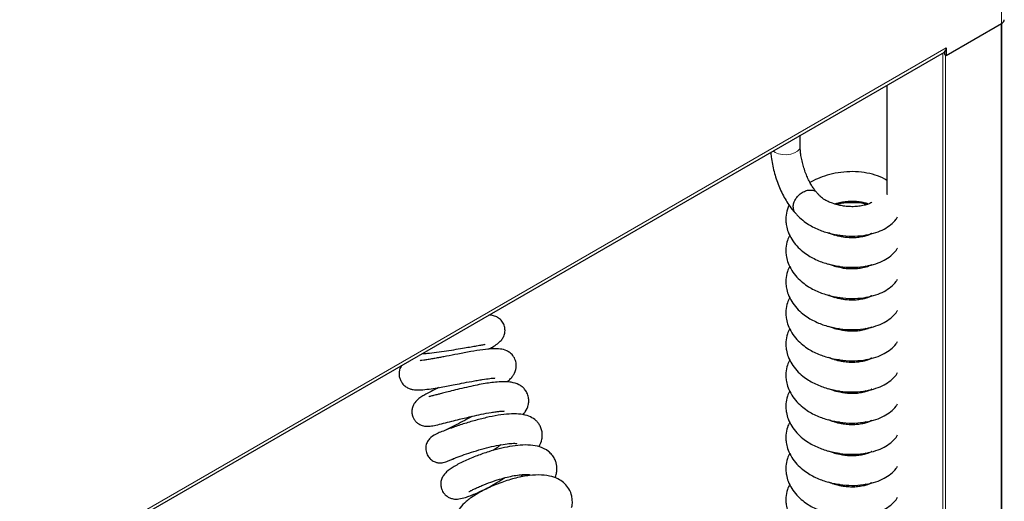
# Model space of a CAD drawing. Units: millimetres. Extents: x 0 to 210, y 0 to 297.
# Drawn here: x 85 to 100, y 127 to 135 of the extents above; entities that cross this region are included whole.
import ezdxf

# ---------------------------------------------------------------- set-up
doc = ezdxf.new("R2010")
doc.units = ezdxf.units.MM

msp = doc.modelspace()

# ---------------------------------------------------------------- linework, layer by layer
at = {"color": 8, "linetype": 'Continuous', "lineweight": 18}
for p, q in [((100.10925, 134.56019), (100.10925, 144.48934)), ((100.10218, 117.62186), (100.10218, 134.55611)), ((60.27439, 111.67833), (99.27133, 134.19078)), ((99.2183, 117.31734), (99.2183, 134.11281)), ((99.26073, 134.08259), (99.26073, 117.1361)), ((98.37684, 133.62705), (98.37684, 131.9623))]:
    msp.add_line(p, q, dxfattribs=at)
at = {"color": 7, "linetype": 'Continuous', "lineweight": 25}
for p, q in [((99.27133, 134.07647), (100.10925, 134.56019)), ((100.11097, 117.62693), (100.11097, 134.5612)), ((99.27133, 134.19078), (99.27133, 134.07647)), ((60.27439, 111.63097), (99.24233, 134.12669)), ((99.24305, 134.12711), (99.24305, 134.0928)), ((99.24305, 134.0928), (99.27133, 134.07647)), ((98.36806, 133.62198), (98.36806, 131.97282)), ((97.05681, 132.70074), (97.05681, 132.86501)), ((97.64907, 131.35409), (97.60713, 131.34596)), ((98.07202, 131.34666), (98.04133, 131.35365)), ((98.07394, 131.35959), (98.0894, 131.35343)), ((97.64907, 130.88197), (97.60713, 130.87385)), ((98.07202, 130.87454), (98.04133, 130.88153)), ((98.07394, 130.88747), (98.0894, 130.88131)), ((97.64907, 130.40986), (97.60713, 130.40173)), ((98.07202, 130.40242), (98.04133, 130.40942)), ((98.07394, 130.41535), (98.0894, 130.40919)), ((97.64907, 129.93774), (97.60713, 129.92961)), ((98.07202, 129.93031), (98.04133, 129.9373)), ((98.07394, 129.94324), (98.0894, 129.93708)), ((97.64907, 129.46562), (97.60713, 129.45749)), ((98.07202, 129.45819), (98.04133, 129.46518)), ((98.07394, 129.47112), (98.0894, 129.46496)), ((97.64907, 128.9935), (97.60713, 128.98538)), ((98.07202, 128.98607), (98.04133, 128.99306)), ((98.07394, 128.999), (98.0894, 128.99284)), ((97.64907, 128.52139), (97.60713, 128.51326)), ((98.07202, 128.51395), (98.04133, 128.52095)), ((98.07394, 128.52689), (98.0894, 128.52073)), ((97.64907, 128.04927), (97.60713, 128.04114)), ((98.07202, 128.04184), (98.04133, 128.04883)), ((98.07394, 128.05477), (98.0894, 128.04861)), ((97.64907, 127.57715), (97.60713, 127.56902)), ((98.07202, 127.56972), (98.04133, 127.57671)), ((98.07394, 127.58265), (98.0894, 127.57649))]:
    msp.add_line(p, q, dxfattribs=at)
at = {"color": 8, "linetype": 'Continuous', "lineweight": 18, "flags": 128}
msp.add_lwpolyline([(96.64575, 132.62771), (96.67593, 132.60708), (96.72796, 132.58552), (96.7884, 132.5733), (96.85236, 132.5714), (96.91465, 132.57998), (96.97023, 132.59834), (97.0146, 132.625), (97.04416, 132.6578), (97.05652, 132.69408), (97.05681, 132.70074)], dxfattribs=at)
at = {"color": 7, "linetype": 'Continuous', "lineweight": 25}
for centre, radius, start, end in [((100.08019, 134.62433), 0.07041, 294.376056, 354.304072), ((99.20074, 134.18402), 0.07092, 306.62704, 5.473498), ((97.10022, 131.77782), 0.14977, 179.600806, 197.909209)]:
    msp.add_arc(centre, radius, start, end, dxfattribs=at)
for points, knots in [([(97.30941, 131.99781), (97.30403, 132.00362), (97.28933, 132.01949), (97.26131, 132.05591), (97.22682, 132.10928), (97.19153, 132.17412), (97.15751, 132.24822), (97.12655, 132.32894), (97.10015, 132.41313), (97.07941, 132.4975), (97.06519, 132.5783), (97.05787, 132.64709), (97.05713, 132.68475), (97.05681, 132.70074)], [0, 0, 0, 0, 0.05074566, 0.1386461, 0.23040747, 0.32611686, 0.42464997, 0.52499629, 0.62626973, 0.72766019, 0.82817937, 0.92700868, 1, 1, 1, 1]), ([(96.61143, 132.6079), (96.61316, 132.58444), (96.6175, 132.52565), (96.63432, 132.42748), (96.65975, 132.31659), (96.69257, 132.20671), (96.73179, 132.09953), (96.77706, 131.99651), (96.82794, 131.89903), (96.88445, 131.80849), (96.93719, 131.73784), (96.97217, 131.69987), (96.98498, 131.68596)], [0, 0, 0, 0, 0.07199933, 0.18047204, 0.2874714, 0.39372933, 0.49988168, 0.60639988, 0.71388087, 0.82313213, 0.93522626, 1, 1, 1, 1]), ([(98.36806, 132.18084), (98.35799, 132.18815), (98.30757, 132.22478), (98.194, 132.26624), (98.02966, 132.30541), (97.8534, 132.3185), (97.67575, 132.30703), (97.50649, 132.27457), (97.35603, 132.22476), (97.2568, 132.18161), (97.21245, 132.15221), (97.20657, 132.14831)], [0, 0, 0, 0, 0.03613181, 0.18102483, 0.32465527, 0.46689799, 0.60769028, 0.74165243, 0.86655426, 0.98230396, 1, 1, 1, 1]), ([(96.95045, 131.77886), (96.95101, 131.78927), (96.95267, 131.82061), (96.97185, 131.87625), (97.0136, 131.93874), (97.07071, 131.99046), (97.13629, 132.02533), (97.20342, 132.03976), (97.26308, 132.03101), (97.3046, 132.00908), (97.31709, 131.9854), (97.32098, 131.97802)], [0, 0, 0, 0, 0.062547983, 0.188337909, 0.314128874, 0.439915502, 0.565708822, 0.691497297, 0.817288095, 0.943076482, 1, 1, 1, 1]), ([(98.14313, 131.85193), (98.14191, 131.85144), (98.13905, 131.8503), (98.11376, 131.83367), (98.0636, 131.81361), (97.9924, 131.796), (97.90856, 131.78464), (97.82098, 131.78261), (97.74974, 131.78835), (97.69601, 131.79632), (97.6312, 131.80877), (97.55628, 131.82991), (97.47485, 131.86247), (97.40768, 131.9004), (97.35387, 131.94137), (97.33346, 131.97031), (97.32574, 131.98126)], [0, 0, 0, 0, 0.059997356, 0.140158288, 0.232267424, 0.321200383, 0.403820865, 0.481315424, 0.551832143, 0.583977671, 0.61666094, 0.715927208, 0.781890729, 0.859439754, 0.946809959, 1, 1, 1, 1]), ([(96.88928, 131.80465), (96.87987, 131.78492), (96.85307, 131.72868), (96.84163, 131.64836), (96.83971, 131.56374), (96.84815, 131.48802), (96.87268, 131.39278), (96.90911, 131.3263), (96.92902, 131.28997)], [0, 0, 0, 0, 0.12227566, 0.34845258, 0.45352708, 0.59542057, 0.77888224, 1, 1, 1, 1]), ([(97.57853, 131.82607), (97.58395, 131.82796), (97.61437, 131.83858), (97.67633, 131.85219), (97.76207, 131.86512), (97.84934, 131.86919), (97.93293, 131.86405), (98.0058, 131.85228), (98.05962, 131.83824), (98.08156, 131.82889), (98.0894, 131.82555)], [0, 0, 0, 0, 0.03007937, 0.16905342, 0.31323895, 0.46393026, 0.61614062, 0.76719625, 0.91677899, 1, 1, 1, 1]), ([(98.07202, 131.81877), (98.05708, 131.82242), (97.9883, 131.83923), (97.85294, 131.84439), (97.71007, 131.8397), (97.62906, 131.82269), (97.60713, 131.81808)], [0, 0, 0, 0, 0.10529376, 0.48483557, 0.86050725, 1, 1, 1, 1]), ([(96.98672, 131.68784), (96.98269, 131.69088), (96.96848, 131.70157), (96.9622, 131.71916), (96.95771, 131.73176)], [0, 0, 0, 0, 0.283956064, 1, 1, 1, 1]), ([(96.97925, 131.69678), (96.98827, 131.68451), (97.01981, 131.64155), (97.09005, 131.58033), (97.17838, 131.51681), (97.26775, 131.46685), (97.35494, 131.42796), (97.44624, 131.39636), (97.56064, 131.36561), (97.70944, 131.34061), (97.88534, 131.33349), (98.05509, 131.3511), (98.20464, 131.38833), (98.33021, 131.44067), (98.43071, 131.50807), (98.49906, 131.57133), (98.52303, 131.61693), (98.5295, 131.62924)], [0, 0, 0, 0, 0.02830677, 0.09906997, 0.16052855, 0.21237991, 0.2668797, 0.3147096, 0.36694993, 0.45407335, 0.55049837, 0.64488556, 0.73369183, 0.8175057, 0.89622829, 0.97199472, 1, 1, 1, 1]), ([(96.89808, 131.3528), (96.88531, 131.32644), (96.85489, 131.26365), (96.84153, 131.17627), (96.83973, 131.09162), (96.84814, 131.01591), (96.87268, 130.92066), (96.90911, 130.85418), (96.92902, 130.81785)], [0, 0, 0, 0, 0.15714698, 0.37433807, 0.47523804, 0.61149421, 0.78766708, 1, 1, 1, 1]), ([(98.14313, 131.37981), (98.14191, 131.37933), (98.13905, 131.37819), (98.11376, 131.36156), (98.0636, 131.34149), (97.99239, 131.32388), (97.90856, 131.31252), (97.82097, 131.31049), (97.74975, 131.31623), (97.696, 131.3242), (97.63127, 131.3367), (97.55894, 131.35635), (97.50773, 131.37814), (97.48904, 131.3861)], [0, 0, 0, 0, 0.07761986, 0.18132576, 0.3004893, 0.41554376, 0.52243164, 0.622688, 0.71391697, 0.75550433, 0.79778737, 0.92621025, 1, 1, 1, 1]), ([(97.57853, 131.35395), (97.58386, 131.35596), (97.59194, 131.359), (97.60084, 131.36101), (97.60387, 131.36169)], [0, 0, 0, 0, 0.65920597, 1, 1, 1, 1]), ([(96.92902, 131.28997), (96.9535, 131.25536), (96.99989, 131.1898), (97.08955, 131.10799), (97.17849, 131.04474), (97.26772, 130.99472), (97.35495, 130.95585), (97.44624, 130.92424), (97.56064, 130.89349), (97.70944, 130.86849), (97.88534, 130.86137), (98.05509, 130.87898), (98.20464, 130.91621), (98.33021, 130.96855), (98.43071, 131.03595), (98.49906, 131.09921), (98.52303, 131.14482), (98.5295, 131.15713)], [0, 0, 0, 0, 0.07526516, 0.14260847, 0.20109699, 0.25044257, 0.3023086, 0.34782706, 0.39754282, 0.48045589, 0.57222106, 0.66204688, 0.74656149, 0.82632495, 0.90124318, 0.9733481, 1, 1, 1, 1]), ([(96.89808, 130.88068), (96.88531, 130.85432), (96.85489, 130.79153), (96.84153, 130.70415), (96.83973, 130.6195), (96.84814, 130.54379), (96.87268, 130.44854), (96.90911, 130.38206), (96.92902, 130.34573)], [0, 0, 0, 0, 0.15714698, 0.37433807, 0.47523804, 0.61149421, 0.78766708, 1, 1, 1, 1]), ([(98.14313, 130.9077), (98.14191, 130.90721), (98.13905, 130.90607), (98.11376, 130.88944), (98.0636, 130.86937), (97.99239, 130.85177), (97.90856, 130.84041), (97.82097, 130.83837), (97.74975, 130.84412), (97.696, 130.85208), (97.63127, 130.86458), (97.55894, 130.88424), (97.50773, 130.90603), (97.48904, 130.91398)], [0, 0, 0, 0, 0.07761986, 0.18132576, 0.3004893, 0.41554376, 0.52243164, 0.622688, 0.71391697, 0.75550433, 0.79778737, 0.92621025, 1, 1, 1, 1]), ([(97.57853, 130.88184), (97.58386, 130.88384), (97.59194, 130.88689), (97.60084, 130.88889), (97.60387, 130.88957)], [0, 0, 0, 0, 0.65920597, 1, 1, 1, 1]), ([(96.92902, 130.81785), (96.9535, 130.78325), (96.99989, 130.71769), (97.08955, 130.63587), (97.17849, 130.57262), (97.26772, 130.5226), (97.35495, 130.48373), (97.44624, 130.45212), (97.56064, 130.42137), (97.70944, 130.39637), (97.88534, 130.38925), (98.05509, 130.40686), (98.20464, 130.44409), (98.33021, 130.49644), (98.43071, 130.56383), (98.49906, 130.62709), (98.52303, 130.6727), (98.5295, 130.68501)], [0, 0, 0, 0, 0.07526516, 0.14260847, 0.20109698, 0.25044257, 0.30230859, 0.34782705, 0.39754281, 0.48045588, 0.57222105, 0.66204687, 0.74656152, 0.82632495, 0.90124318, 0.97334811, 1, 1, 1, 1]), ([(96.89808, 130.40856), (96.88531, 130.3822), (96.85489, 130.31942), (96.84153, 130.23204), (96.83973, 130.14738), (96.84814, 130.07167), (96.87268, 129.97642), (96.90911, 129.90995), (96.92902, 129.87361)], [0, 0, 0, 0, 0.15714699, 0.3743389, 0.47523801, 0.61149419, 0.78766707, 1, 1, 1, 1]), ([(98.14313, 130.43558), (98.14191, 130.43509), (98.13905, 130.43395), (98.11376, 130.41732), (98.0636, 130.39725), (97.9924, 130.37965), (97.90856, 130.36829), (97.82097, 130.36625), (97.74975, 130.372), (97.696, 130.37996), (97.63127, 130.39246), (97.55894, 130.41212), (97.50773, 130.43391), (97.48904, 130.44186)], [0, 0, 0, 0, 0.07761986, 0.18132577, 0.30048878, 0.41554371, 0.52243159, 0.62268796, 0.71391695, 0.7555043, 0.79778735, 0.92621024, 1, 1, 1, 1]), ([(97.57853, 130.40972), (97.58386, 130.41173), (97.59194, 130.41477), (97.60084, 130.41677), (97.60387, 130.41746)], [0, 0, 0, 0, 0.65920597, 1, 1, 1, 1]), ([(96.92902, 130.34573), (96.9535, 130.31113), (96.99989, 130.24557), (97.08955, 130.16375), (97.17849, 130.1005), (97.26772, 130.05048), (97.35495, 130.01161), (97.44624, 129.98), (97.56064, 129.94925), (97.70944, 129.92425), (97.88534, 129.91714), (98.05509, 129.93475), (98.20464, 129.97197), (98.33021, 130.02432), (98.43071, 130.09172), (98.49906, 130.15497), (98.52303, 130.20058), (98.5295, 130.21289)], [0, 0, 0, 0, 0.07526515, 0.14260847, 0.20109698, 0.25044256, 0.30230872, 0.34782706, 0.39754282, 0.48045589, 0.57222106, 0.66204688, 0.74656153, 0.82632496, 0.90124318, 0.97334811, 1, 1, 1, 1]), ([(92.33375, 129.62456), (92.35464, 129.63548), (92.40604, 129.66235), (92.46877, 129.70464), (92.52314, 129.75207), (92.5541, 129.7944), (92.57064, 129.82987), (92.58137, 129.86836), (92.58608, 129.91433), (92.57856, 129.97382), (92.55006, 130.03745), (92.49996, 130.09186), (92.44017, 130.12489), (92.38473, 130.13937), (92.35035, 130.14002), (92.33692, 130.14028)], [0, 0, 0, 0, 0.08546242, 0.21024953, 0.32732644, 0.42148458, 0.4708403, 0.50497287, 0.5477062, 0.60790313, 0.68083228, 0.75655311, 0.84200011, 0.93827527, 1, 1, 1, 1]), ([(98.14313, 129.96346), (98.14191, 129.96297), (98.13905, 129.96184), (98.11376, 129.94521), (98.0636, 129.92514), (97.9924, 129.90753), (97.90856, 129.89617), (97.82097, 129.89413), (97.74975, 129.89988), (97.696, 129.90784), (97.63127, 129.92034), (97.55894, 129.94), (97.50773, 129.96179), (97.48904, 129.96974)], [0, 0, 0, 0, 0.07761987, 0.181325792, 0.300488809, 0.41554375, 0.522431645, 0.622688023, 0.713917019, 0.75550438, 0.797787223, 0.926210234, 1, 1, 1, 1]), ([(96.89808, 129.93645), (96.88531, 129.91009), (96.85489, 129.8473), (96.84153, 129.75992), (96.83973, 129.67526), (96.84814, 129.59956), (96.87268, 129.50431), (96.90911, 129.43783), (96.92902, 129.4015)], [0, 0, 0, 0, 0.15714699, 0.3743389, 0.47523801, 0.61149419, 0.78766707, 1, 1, 1, 1]), ([(96.92902, 129.87361), (96.9535, 129.83901), (96.99989, 129.77345), (97.08955, 129.69164), (97.17849, 129.62839), (97.26772, 129.57837), (97.35495, 129.5395), (97.44624, 129.50789), (97.56064, 129.47713), (97.70944, 129.45214), (97.88534, 129.44502), (98.05509, 129.46263), (98.20464, 129.49986), (98.33021, 129.5522), (98.43071, 129.6196), (98.49906, 129.68286), (98.52303, 129.72846), (98.5295, 129.74077)], [0, 0, 0, 0, 0.07526516, 0.14260848, 0.20109701, 0.25044259, 0.30230876, 0.34782711, 0.39754298, 0.48045596, 0.57222114, 0.66204697, 0.74656164, 0.82632507, 0.90124331, 0.97334824, 1, 1, 1, 1]), ([(97.57853, 129.9376), (97.58386, 129.93961), (97.59194, 129.94265), (97.60084, 129.94466), (97.60387, 129.94534)], [0, 0, 0, 0, 0.65920756, 1, 1, 1, 1]), ([(91.32344, 129.55521), (91.35131, 129.55708), (91.42111, 129.56177), (91.54789, 129.57717), (91.69542, 129.59841), (91.83935, 129.62188), (91.96494, 129.64342), (92.0702, 129.66168), (92.16343, 129.67744), (92.22582, 129.68733), (92.26281, 129.69413), (92.28376, 129.697), (92.28269, 129.69938), (92.28235, 129.70013)], [0, 0, 0, 0, 0.080757519, 0.202268037, 0.32836287, 0.44973294, 0.556897569, 0.650111878, 0.738902925, 0.846493955, 0.906877511, 0.970525851, 1, 1, 1, 1]), ([(92.61456, 129.12882), (92.61653, 129.13027), (92.6381, 129.14616), (92.66614, 129.17486), (92.70148, 129.21555), (92.7378, 129.27363), (92.75993, 129.3564), (92.75048, 129.43937), (92.71923, 129.51216), (92.66618, 129.56819), (92.59318, 129.61142), (92.50733, 129.63131), (92.39619, 129.63305), (92.24822, 129.61809), (92.09875, 129.59398), (91.96943, 129.57039), (91.84443, 129.54658), (91.72648, 129.52353), (91.62366, 129.50387), (91.55368, 129.49086), (91.48416, 129.47845), (91.41307, 129.4666), (91.35009, 129.45657), (91.30147, 129.45221), (91.29905, 129.44946), (91.29813, 129.44842)], [0, 0, 0, 0, 0.00413338, 0.04519405, 0.0794123, 0.10914537, 0.16476064, 0.19643787, 0.23476715, 0.27170735, 0.30160494, 0.36170708, 0.43479893, 0.513688, 0.5956572, 0.63814113, 0.678781, 0.75011328, 0.78105948, 0.80959222, 0.84257696, 0.88132089, 0.92520948, 0.97168556, 1, 1, 1, 1]), ([(91.01665, 129.3781), (91.00509, 129.35731), (90.98615, 129.32325), (90.97662, 129.2555), (90.98257, 129.19808), (91.00062, 129.14864), (91.03039, 129.10013), (91.07572, 129.05632), (91.13688, 129.02549), (91.18534, 129.01271), (91.24903, 129.00568), (91.34029, 129.00874), (91.45598, 129.02218), (91.58009, 129.0422), (91.69281, 129.06282), (91.80532, 129.08437), (91.9346, 129.10954), (92.05819, 129.1332), (92.16297, 129.15195), (92.26211, 129.1685), (92.35931, 129.1814), (92.4115, 129.18672), (92.43291, 129.18655), (92.43049, 129.18802), (92.42992, 129.18836)], [0, 0, 0, 0, 0.04542978, 0.07442777, 0.10464169, 0.13137569, 0.15376501, 0.19471575, 0.22634855, 0.2609998, 0.31236223, 0.37960562, 0.45497612, 0.51907135, 0.57174492, 0.61852455, 0.67694386, 0.74813352, 0.78841101, 0.82923066, 0.90238828, 0.96454242, 0.99172943, 1, 1, 1, 1]), ([(96.89808, 129.46433), (96.88531, 129.43797), (96.85489, 129.37518), (96.84153, 129.2878), (96.83973, 129.20315), (96.84814, 129.12744), (96.87268, 129.03219), (96.90911, 128.96571), (96.92902, 128.92938)], [0, 0, 0, 0, 0.15714699, 0.3743389, 0.47523801, 0.61149419, 0.78766707, 1, 1, 1, 1]), ([(96.92902, 129.4015), (96.9535, 129.3669), (96.99989, 129.30133), (97.08955, 129.21952), (97.17849, 129.15627), (97.26772, 129.10625), (97.35495, 129.06738), (97.44624, 129.03577), (97.56064, 129.00502), (97.70944, 128.98002), (97.88534, 128.9729), (98.05509, 128.99051), (98.20464, 129.02774), (98.33021, 129.08009), (98.43071, 129.14748), (98.49906, 129.21074), (98.52303, 129.25635), (98.5295, 129.26866)], [0, 0, 0, 0, 0.07526516, 0.14260848, 0.201097, 0.25044259, 0.30230876, 0.34782711, 0.39754298, 0.48045606, 0.57222115, 0.66204698, 0.74656164, 0.82632508, 0.90124331, 0.97334824, 1, 1, 1, 1]), ([(98.14313, 129.49134), (98.14191, 129.49086), (98.13905, 129.48972), (98.11376, 129.47309), (98.0636, 129.45302), (97.9924, 129.43541), (97.90856, 129.42405), (97.82097, 129.42202), (97.74975, 129.42776), (97.696, 129.43573), (97.63127, 129.44822), (97.55894, 129.46789), (97.50773, 129.48968), (97.48904, 129.49763)], [0, 0, 0, 0, 0.07761988, 0.18132513, 0.30048872, 0.41554367, 0.52243158, 0.62268797, 0.71391698, 0.75550435, 0.7977872, 0.92621022, 1, 1, 1, 1]), ([(97.57853, 129.46548), (97.58386, 129.46749), (97.59194, 129.47053), (97.60084, 129.47254), (97.60387, 129.47322)], [0, 0, 0, 0, 0.65920756, 1, 1, 1, 1]), ([(92.85393, 128.63103), (92.86692, 128.64564), (92.90492, 128.68839), (92.93356, 128.75581), (92.94592, 128.8348), (92.94216, 128.89597), (92.92084, 128.96195), (92.8846, 129.01675), (92.84136, 129.0581), (92.77498, 129.09998), (92.69281, 129.12397), (92.59074, 129.13276), (92.49243, 129.13008), (92.38958, 129.11961), (92.27853, 129.10293), (92.16191, 129.08148), (92.03143, 129.05383), (91.89803, 129.0227), (91.77684, 128.99268), (91.67983, 128.96791), (91.60736, 128.94924), (91.55628, 128.93616), (91.51641, 128.92601), (91.47157, 128.91507), (91.44221, 128.90755), (91.42443, 128.90335), (91.42818, 128.90195), (91.42911, 128.9016)], [0, 0, 0, 0, 0.033107021, 0.096883685, 0.125845377, 0.15773894, 0.192583426, 0.22370883, 0.251567588, 0.282297214, 0.351549037, 0.400391772, 0.450814405, 0.504863481, 0.55020826, 0.599678528, 0.653238926, 0.710501241, 0.762660391, 0.806219229, 0.841366991, 0.868255476, 0.887560936, 0.907863505, 0.959327119, 0.989930165, 1, 1, 1, 1]), ([(91.57636, 129.04214), (91.54673, 129.02681), (91.48246, 128.99355), (91.40298, 128.95153), (91.34035, 128.91661), (91.2786, 128.87916), (91.22232, 128.82707), (91.18885, 128.76956), (91.17262, 128.71542), (91.17094, 128.65705), (91.18432, 128.60164), (91.2077, 128.5563), (91.23882, 128.5186), (91.27524, 128.48992), (91.3264, 128.46446), (91.38446, 128.45359), (91.45464, 128.45683), (91.54009, 128.47319), (91.644, 128.4987), (91.76789, 128.53021), (91.88341, 128.55945), (91.98891, 128.58542), (92.10011, 128.61165), (92.23257, 128.64074), (92.35408, 128.66355), (92.44822, 128.67711), (92.50715, 128.68334), (92.54723, 128.68641), (92.57443, 128.6868), (92.5733, 128.6898), (92.57275, 128.69124)], [0, 0, 0, 0, 0.04201778, 0.09111953, 0.13534512, 0.17680749, 0.2208838, 0.24437809, 0.2677615, 0.29032714, 0.31117352, 0.32930767, 0.34673121, 0.36490747, 0.38223335, 0.41687253, 0.4609363, 0.5151299, 0.5777018, 0.63284822, 0.67825575, 0.71435423, 0.75123864, 0.79994414, 0.85957218, 0.89232488, 0.9229124, 0.95095723, 0.97652452, 1, 1, 1, 1]), ([(96.89808, 128.99221), (96.88531, 128.96585), (96.85489, 128.90306), (96.84153, 128.81568), (96.83973, 128.73103), (96.84814, 128.65532), (96.87268, 128.56007), (96.90911, 128.4936), (96.92902, 128.45726)], [0, 0, 0, 0, 0.15714699, 0.3743389, 0.47523801, 0.61149419, 0.78766707, 1, 1, 1, 1]), ([(96.92902, 128.92938), (96.9535, 128.89478), (96.99989, 128.82922), (97.08955, 128.7474), (97.17849, 128.68415), (97.26772, 128.63413), (97.35495, 128.59526), (97.44624, 128.56365), (97.56064, 128.5329), (97.70944, 128.5079), (97.88534, 128.50078), (98.05509, 128.51839), (98.20464, 128.55562), (98.33021, 128.60797), (98.43071, 128.67536), (98.49906, 128.73862), (98.52303, 128.78423), (98.5295, 128.79654)], [0, 0, 0, 0, 0.07526516, 0.14260848, 0.201097, 0.25044259, 0.30230876, 0.34782711, 0.39754298, 0.48045606, 0.57222115, 0.66204698, 0.74656164, 0.82632508, 0.90124331, 0.97334824, 1, 1, 1, 1]), ([(98.14313, 129.01923), (98.14191, 129.01874), (98.13905, 129.0176), (98.11376, 129.00097), (98.0636, 128.9809), (97.9924, 128.9633), (97.90856, 128.95194), (97.82097, 128.9499), (97.74975, 128.95565), (97.696, 128.96361), (97.63127, 128.97611), (97.55894, 128.99577), (97.50773, 129.01756), (97.48904, 129.02551)], [0, 0, 0, 0, 0.07762068, 0.18132584, 0.30048932, 0.41554418, 0.522432, 0.6226883, 0.71391723, 0.75550456, 0.79778737, 0.92621029, 1, 1, 1, 1]), ([(97.57853, 128.99337), (97.58386, 128.99537), (97.59194, 128.99842), (97.60084, 129.00042), (97.60387, 129.0011)], [0, 0, 0, 0, 0.65920756, 1, 1, 1, 1]), ([(93.09957, 128.14511), (93.11734, 128.18337), (93.1443, 128.24143), (93.15143, 128.32519), (93.14482, 128.38773), (93.12449, 128.44767), (93.09621, 128.49527), (93.06496, 128.53189), (93.01862, 128.57281), (92.94243, 128.61507), (92.8215, 128.64329), (92.68425, 128.64684), (92.52547, 128.6316), (92.34622, 128.59906), (92.15888, 128.55328), (91.96997, 128.49797), (91.81194, 128.44504), (91.69093, 128.40061), (91.60895, 128.36842), (91.52395, 128.33189), (91.44946, 128.2843), (91.40644, 128.22361), (91.38959, 128.17846), (91.38275, 128.14008), (91.38312, 128.09927), (91.39326, 128.04839), (91.41985, 127.99371), (91.46678, 127.94494), (91.51871, 127.91546), (91.57121, 127.90156), (91.61334, 127.90007), (91.65227, 127.90577), (91.69208, 127.91749), (91.73787, 127.93553), (91.77838, 127.95235), (91.81368, 127.96896), (91.82354, 127.9736)], [0, 0, 0, 0, 0.04703405, 0.07137772, 0.09494796, 0.11728558, 0.13639505, 0.15142361, 0.1661674, 0.20367151, 0.24946356, 0.29950842, 0.35220664, 0.40455394, 0.45691733, 0.51102017, 0.56762662, 0.60692501, 0.64664029, 0.6827274, 0.73226952, 0.75595574, 0.76759771, 0.77919612, 0.79072961, 0.80208143, 0.82188575, 0.84025988, 0.8574625, 0.87106586, 0.88643892, 0.90553685, 0.92894042, 0.957114, 0.98801999, 1, 1, 1, 1]), ([(92.08255, 128.60728), (92.05738, 128.59275), (91.98785, 128.55263), (91.87383, 128.49217), (91.75519, 128.43202), (91.69692, 128.40458), (91.67021, 128.392)], [0, 0, 0, 0, 0.161156257, 0.445184758, 0.745680741, 1, 1, 1, 1]), ([(96.89808, 128.52009), (96.88531, 128.49374), (96.85489, 128.43095), (96.84153, 128.34357), (96.83973, 128.25891), (96.84814, 128.18321), (96.87268, 128.08796), (96.90911, 128.02148), (96.92902, 127.98515)], [0, 0, 0, 0, 0.15714699, 0.3743389, 0.47523801, 0.61149419, 0.78766707, 1, 1, 1, 1]), ([(98.14313, 128.54711), (98.14191, 128.54662), (98.13905, 128.54548), (98.11376, 128.52885), (98.0636, 128.50878), (97.9924, 128.49118), (97.90856, 128.47982), (97.82097, 128.47778), (97.74975, 128.48353), (97.696, 128.49149), (97.63127, 128.50399), (97.55894, 128.52365), (97.50773, 128.54544), (97.48904, 128.55339)], [0, 0, 0, 0, 0.07762068, 0.18132584, 0.30048932, 0.41554418, 0.522432, 0.6226883, 0.71391723, 0.75550456, 0.79778737, 0.92621029, 1, 1, 1, 1]), ([(97.57853, 128.52125), (97.58386, 128.52326), (97.59194, 128.5263), (97.60084, 128.5283), (97.60387, 128.52899)], [0, 0, 0, 0, 0.65920756, 1, 1, 1, 1]), ([(96.92902, 128.45726), (96.9535, 128.42266), (96.99989, 128.3571), (97.08955, 128.27528), (97.17849, 128.21203), (97.26772, 128.16201), (97.35495, 128.12314), (97.44624, 128.09154), (97.56064, 128.06078), (97.70944, 128.03578), (97.88534, 128.02867), (98.05509, 128.04628), (98.20464, 128.0835), (98.33021, 128.13585), (98.43071, 128.20325), (98.49906, 128.26651), (98.52303, 128.31211), (98.5295, 128.32442)], [0, 0, 0, 0, 0.07526516, 0.14260866, 0.20109701, 0.2504426, 0.30230877, 0.34782711, 0.39754298, 0.48045606, 0.57222115, 0.66204698, 0.74656164, 0.82632508, 0.90124331, 0.97334825, 1, 1, 1, 1]), ([(93.34476, 127.6728), (93.35199, 127.69569), (93.36524, 127.73766), (93.37132, 127.80041), (93.36867, 127.85453), (93.35748, 127.90902), (93.33559, 127.96528), (93.29727, 128.02464), (93.22544, 128.09447), (93.11446, 128.14895), (92.9727, 128.17385), (92.81805, 128.17288), (92.65881, 128.15225), (92.49556, 128.11691), (92.32881, 128.06944), (92.18637, 128.01971), (92.06815, 127.97257), (91.97565, 127.93193), (91.88973, 127.89023), (91.79239, 127.83703), (91.71315, 127.78334), (91.65461, 127.71892), (91.62545, 127.66939), (91.60835, 127.60887), (91.61037, 127.54218), (91.62705, 127.49068), (91.64554, 127.45761), (91.66306, 127.43434), (91.68189, 127.41434), (91.70776, 127.39301), (91.74914, 127.36951), (91.8152, 127.35056), (91.89262, 127.35339), (91.96883, 127.37248), (92.05337, 127.40168), (92.14911, 127.44066), (92.26784, 127.49623), (92.41671, 127.57581), (92.52303, 127.63728), (92.57863, 127.67368), (92.58136, 127.67546)], [0, 0, 0, 0, 0.0232265, 0.04257994, 0.05900455, 0.07454942, 0.09350131, 0.11597404, 0.13952781, 0.18496502, 0.22832174, 0.27101976, 0.31311309, 0.35309751, 0.39166543, 0.43550456, 0.46025742, 0.48693191, 0.51558263, 0.54393667, 0.59462755, 0.61755081, 0.63890899, 0.6579254, 0.67481274, 0.6881411, 0.69744457, 0.70354998, 0.70986345, 0.71921408, 0.73195646, 0.74817622, 0.77950422, 0.81971377, 0.84632857, 0.87075713, 0.91356014, 0.95278568, 0.99767952, 1, 1, 1, 1]), ([(91.77615, 127.95923), (91.77666, 127.95832), (91.77804, 127.9559), (91.80061, 127.96491), (91.84321, 127.98122), (91.91995, 128.0098), (92.03276, 128.04901), (92.1859, 128.09687), (92.34164, 128.13921), (92.48942, 128.17207), (92.61556, 128.19241), (92.70049, 128.19831), (92.74366, 128.19785), (92.76447, 128.19559), (92.76264, 128.19757), (92.76177, 128.1985)], [0, 0, 0, 0, 0.03367623, 0.08933526, 0.14916279, 0.21140861, 0.33267659, 0.44967799, 0.56208663, 0.66971059, 0.77240066, 0.86947206, 0.91567832, 0.96019564, 1, 1, 1, 1]), ([(92.52052, 128.17561), (92.4985, 128.15827), (92.46093, 128.12868), (92.41571, 128.09936), (92.39699, 128.08722)], [0, 0, 0, 0, 0.58599897, 1, 1, 1, 1]), ([(96.89808, 128.04798), (96.88531, 128.02162), (96.85489, 127.95883), (96.84153, 127.87145), (96.83973, 127.78679), (96.84814, 127.71109), (96.87268, 127.61584), (96.90911, 127.54936), (96.92902, 127.51303)], [0, 0, 0, 0, 0.15714699, 0.3743389, 0.47523801, 0.61149419, 0.78766707, 1, 1, 1, 1]), ([(98.14313, 128.07499), (98.14191, 128.0745), (98.13905, 128.07337), (98.11376, 128.05673), (98.0636, 128.03667), (97.9924, 128.01906), (97.90856, 128.0077), (97.82097, 128.00567), (97.74975, 128.01141), (97.696, 128.01938), (97.63127, 128.03187), (97.55894, 128.05153), (97.50773, 128.07332), (97.48904, 128.08128)], [0, 0, 0, 0, 0.07762068, 0.18132584, 0.30048932, 0.41554418, 0.522432, 0.6226883, 0.71391723, 0.75550456, 0.79778737, 0.92621029, 1, 1, 1, 1]), ([(97.57853, 128.04913), (97.58386, 128.05114), (97.59194, 128.05418), (97.60084, 128.05619), (97.60387, 128.05687)], [0, 0, 0, 0, 0.65920756, 1, 1, 1, 1]), ([(96.92902, 127.98515), (96.9535, 127.95054), (96.99989, 127.88498), (97.08955, 127.80317), (97.17849, 127.73992), (97.26772, 127.6899), (97.35495, 127.65103), (97.44624, 127.61942), (97.56064, 127.58867), (97.70944, 127.56367), (97.88534, 127.55655), (98.05509, 127.57416), (98.20464, 127.61139), (98.33021, 127.66373), (98.43071, 127.73113), (98.49906, 127.79439), (98.52303, 127.84), (98.5295, 127.8523)], [0, 0, 0, 0, 0.07526516, 0.14260865, 0.201097, 0.25044258, 0.30230874, 0.34782709, 0.39754295, 0.48045602, 0.57222119, 0.66204702, 0.74656162, 0.82632508, 0.90124332, 0.97334825, 1, 1, 1, 1]), ([(92.03705, 127.46979), (92.03885, 127.46919), (92.04288, 127.46782), (92.06669, 127.48008), (92.10752, 127.50069), (92.16502, 127.52818), (92.24899, 127.56495), (92.36062, 127.60853), (92.49293, 127.65233), (92.6143, 127.68558), (92.72408, 127.70914), (92.82352, 127.7235), (92.90678, 127.72691), (92.94517, 127.72488), (92.9611, 127.72117), (92.95964, 127.72301), (92.95936, 127.72336)], [0, 0, 0, 0, 0.046463786, 0.104336164, 0.166299268, 0.231941364, 0.295583398, 0.411680146, 0.513008259, 0.600663561, 0.685659028, 0.770015481, 0.855301904, 0.943869734, 0.989160859, 1, 1, 1, 1]), ([(92.85565, 127.72355), (92.84997, 127.7163), (92.84081, 127.70461), (92.82516, 127.69019), (92.8192, 127.6847)], [0, 0, 0, 0, 0.61966295, 1, 1, 1, 1]), ([(93.59372, 127.22506), (93.59592, 127.23339), (93.60527, 127.26879), (93.60557, 127.32746), (93.5966, 127.41135), (93.56092, 127.50558), (93.49107, 127.59166), (93.40385, 127.65456), (93.29059, 127.70014), (93.13728, 127.72283), (92.95308, 127.71456), (92.74758, 127.67542), (92.52986, 127.60818), (92.35303, 127.53396), (92.22302, 127.46797), (92.13418, 127.41678), (92.05786, 127.3664), (91.97709, 127.30357), (91.90474, 127.22965), (91.86286, 127.14848), (91.85137, 127.08948), (91.84991, 127.05147), (91.85502, 127.00893), (91.86907, 126.96354), (91.89761, 126.91404), (91.93934, 126.87074), (91.99458, 126.83725), (92.07053, 126.81526), (92.156, 126.81597), (92.20359, 126.82295), (92.22959, 126.83032), (92.23036, 126.83054)], [0, 0, 0, 0, 0.00919262, 0.03909933, 0.06580371, 0.11098589, 0.14924963, 0.18562027, 0.2326724, 0.28872998, 0.34854517, 0.41191208, 0.47746978, 0.54464134, 0.57913576, 0.61430166, 0.64824819, 0.67951546, 0.73472279, 0.77947955, 0.79634685, 0.80938646, 0.8214793, 0.83698627, 0.8549877, 0.87566823, 0.90240051, 0.93142103, 0.96662874, 0.99901462, 1, 1, 1, 1]), ([(96.89808, 127.57586), (96.88531, 127.5495), (96.85489, 127.48671), (96.84153, 127.39933), (96.83973, 127.31468), (96.84814, 127.23897), (96.87268, 127.14372), (96.90911, 127.07724), (96.92902, 127.04091)], [0, 0, 0, 0, 0.157147733, 0.374338845, 0.475237965, 0.611494987, 0.787667054, 1, 1, 1, 1]), ([(98.14313, 127.60287), (98.14191, 127.60239), (98.13905, 127.60125), (98.11376, 127.58462), (98.0636, 127.56455), (97.9924, 127.54694), (97.90856, 127.53559), (97.82097, 127.53355), (97.74975, 127.53929), (97.696, 127.54726), (97.63127, 127.55975), (97.55894, 127.57941), (97.50773, 127.60121), (97.48904, 127.60916)], [0, 0, 0, 0, 0.07762068, 0.18132585, 0.30048934, 0.41554421, 0.52243203, 0.62268834, 0.71391728, 0.75550461, 0.79778743, 0.92621025, 1, 1, 1, 1]), ([(97.57853, 127.57702), (97.58386, 127.57902), (97.59194, 127.58206), (97.60084, 127.58407), (97.60387, 127.58475)], [0, 0, 0, 0, 0.65920756, 1, 1, 1, 1]), ([(96.92902, 127.51303), (96.9535, 127.47843), (96.99989, 127.41286), (97.08955, 127.33105), (97.17849, 127.2678), (97.26772, 127.21778), (97.35495, 127.17891), (97.44624, 127.1473), (97.56064, 127.11655), (97.70944, 127.09155), (97.88534, 127.08443), (98.05509, 127.10204), (98.20464, 127.13927), (98.33021, 127.19161), (98.43071, 127.25901), (98.49906, 127.32227), (98.52303, 127.36788), (98.5295, 127.38019)], [0, 0, 0, 0, 0.07526516, 0.14260865, 0.201097, 0.25044258, 0.30230874, 0.34782709, 0.39754295, 0.48045602, 0.57222119, 0.66204702, 0.74656162, 0.82632508, 0.90124332, 0.97334825, 1, 1, 1, 1])]:
    msp.add_open_spline(points, degree=3, knots=knots, dxfattribs=at)

doc.saveas('drawing.dxf')
